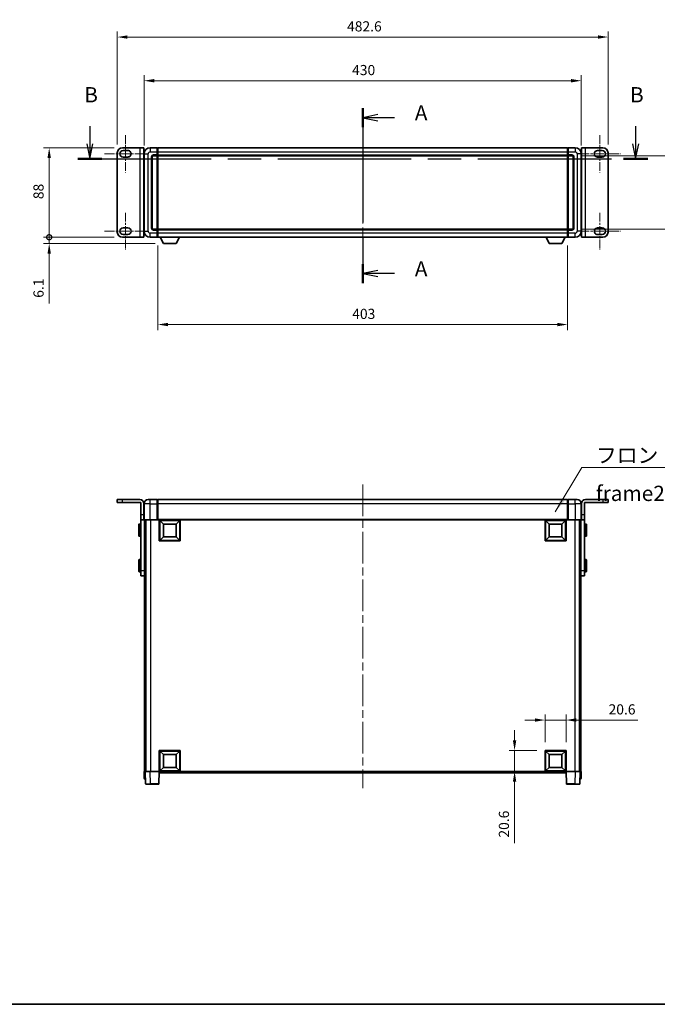
# Model space of a CAD drawing. Units: millimetres. Extents: x 80 to 12662, y 44 to 1730.
# Drawn here: x 2808 to 3435, y 44 to 1013 of the extents above; entities that cross this region are included whole.
import ezdxf

# ---------------------------------------------------------------- set-up
doc = ezdxf.new("R2010")
doc.units = ezdxf.units.MM
doc.header["$LTSCALE"] = 5.5
doc.linetypes.add('CHAIN', pattern=[0.3543, 0.2362, -0.0295, 0.0591, -0.0295])
doc.layers.get('Defpoints').update_dxf_attribs({"lineweight": 25})
for name, color, linetype, lineweight in [('Border (ISO)', 7, 'Continuous', 35), ('Centerline (ISO)', 131, 'Continuous', 18), ('Dimension (ISO)', 7, 'Continuous', 18), ('Dimension (ISO) @ 1', 7, 'Continuous', 18), ('Section Line (ISO)', 7, 'CHAIN', 25), ('Symbol (ISO)', 7, 'Continuous', 18), ('Visible (ISO)', 7, 'Continuous', 35), ('Visible Narrow (ISO)', 7, 'Continuous', 25)]:
    doc.layers.add(name, color=color, linetype=linetype, lineweight=lineweight)
doc.styles.add('Note Text (TK)', font='txt')
doc.dimstyles.new('Default - Method 1b (TK)', dxfattribs={"dimscale": 5.5, "dimtxt": 2.5, "dimasz": 2.5, "dimexe": 1, "dimexo": 1.5, "dimgap": 1, "dimtad": 1, "dimtoh": 1, "dimrnd": 1e-08, "dimdsep": 46, "dimtxsty": 'Note Text (TK)', "dimcen": 0.09, "dimdle": 5, "dimclrd": 100, "dimclre": 100, "dimclrt": 7, "dimadec": 1, "dimazin": 1, "dimtfac": 1, "dimtmove": 0, "dimatfit": 3, "dimfxl": 1, "dimtolj": 1, "dimlwd": -1, "dimlwe": -1, "dimarcsym": 0})
doc.dimstyles.new('Default - Method 1b (TK)$7', dxfattribs={"dimscale": 5.5, "dimtxt": 2.5, "dimasz": 2.5, "dimexe": 1, "dimexo": 1.5, "dimgap": 1, "dimtad": 1, "dimtoh": 1, "dimrnd": 1e-08, "dimdsep": 46, "dimtxsty": 'Note Text (TK)', "dimcen": 0.09, "dimdle": 5, "dimclrd": 100, "dimclre": 100, "dimclrt": 7, "dimadec": 1, "dimazin": 1, "dimtfac": 1, "dimtmove": 0, "dimatfit": 3, "dimfxl": 1, "dimtolj": 1, "dimlwd": -1, "dimlwe": -1, "dimarcsym": 0})

# ---------------------------------------------------------------- blocks, each defined once
blk = doc.blocks.new('図面枠 tk図枠')
at = {"layer": 'Border (ISO)'}
blk.add_line((14.5, 8), (405.5, 8), dxfattribs=at)
blk = doc.blocks.new('2dTransSection0')
at = {"layer": 'Section Line (ISO)', "linetype": 'CHAIN', "ltscale": 14.43606}
blk.add_line((165.38, 154.96), (165.38, 126.27), dxfattribs=at)
at = {"layer": 'Section Line (ISO)', "linetype": 'Continuous', "lineweight": 50}
for p, q in [((165.38, 154.96), (165.38, 151.84)), ((165.38, 129.38), (165.38, 126.27))]:
    blk.add_line(p, q, dxfattribs=at)
at = {"layer": 'Section Line (ISO)', "linetype": 'Continuous'}
for p, q in [((167.88, 153.9), (165.38, 153.4)), ((167.88, 153.4), (165.38, 153.4)), ((165.38, 153.4), (167.88, 152.9)), ((170.62, 153.4), (167.88, 153.4)), ((167.88, 128.33), (165.38, 127.83)), ((167.88, 127.83), (165.38, 127.83)), ((165.38, 127.83), (167.88, 127.33)), ((170.62, 127.83), (167.88, 127.83))]:
    blk.add_line(p, q, dxfattribs=at)
at = {"layer": 'Section Line (ISO)', "char_height": 2.5, "attachment_point": 7, "style": 'Note Text (TK)'}
for insert in [(173.93, 152.16), (173.93, 126.58)]:
    blk.add_mtext('A', dxfattribs=dict(at, insert=insert))
blk = doc.blocks.new('2dTransSection1')
at = {"layer": 'Section Line (ISO)', "linetype": 'Continuous'}
for p, q in [((120.66, 152), (120.66, 149.13)), ((210.12, 152), (210.12, 149.13)), ((120.16, 149.13), (120.66, 146.63)), ((120.66, 149.13), (120.66, 146.63)), ((120.66, 146.63), (121.16, 149.13)), ((209.62, 149.13), (210.12, 146.63)), ((210.12, 149.13), (210.12, 146.63)), ((210.12, 146.63), (210.62, 149.13))]:
    blk.add_line(p, q, dxfattribs=at)
at = {"layer": 'Section Line (ISO)', "linetype": 'CHAIN', "ltscale": 16.832678}
blk.add_line((118.68, 146.63), (212.1, 146.63), dxfattribs=at)
at = {"layer": 'Section Line (ISO)', "linetype": 'Continuous', "lineweight": 50}
for p, q in [((118.68, 146.63), (122.65, 146.63)), ((208.14, 146.63), (212.1, 146.63))]:
    blk.add_line(p, q, dxfattribs=at)
at = {"layer": 'Section Line (ISO)', "char_height": 2.5, "attachment_point": 7, "style": 'Note Text (TK)'}
for insert in [(119.74, 155.13), (209.2, 155.13)]:
    blk.add_mtext('B', dxfattribs=dict(at, insert=insert))
blk = doc.blocks.new('_DotSmall')
at = {"color": 0, "linetype": 'ByBlock', "const_width": 0.5}
blk.add_lwpolyline([(-0.0625, 0, 1), (0.0625, 0, 1)], format="xyb", close=True, dxfattribs=at)
blk = doc.blocks.new('*D298')
at = {"layer": 'Defpoints', "color": 0}
for p in [(2837.25, 886.75), (2909.25, 886.75), (2909.25, 798.75)]:
    blk.add_point(p, dxfattribs=at)
at = {"layer": 'Dimension (ISO)', "color": 100}
for p, q in [((2901, 886.75), (2831.75, 886.75)), ((2837.25, 798.75), (2837.25, 876.75)), ((2901, 798.75), (2831.75, 798.75))]:
    blk.add_line(p, q, dxfattribs=at)
blk.add_solid([(2835.58, 876.75), (2838.92, 876.75), (2837.25, 886.75)], dxfattribs=at)
at = {"layer": 'Dimension (ISO)', "color": 100, "xscale": 10, "yscale": 10, "zscale": 10, "rotation": 270}
blk.add_blockref('_DotSmall', (2837.25, 798.75), dxfattribs=at)
at = {"layer": 'Dimension (ISO)', "color": 7, "insert": (2826.75, 836.22), "char_height": 10, "attachment_point": 4, "rotation": 90, "style": 'Note Text (TK)'}
blk.add_mtext('\\A1;88', dxfattribs=at)
blk = doc.blocks.new('*D297')
at = {"layer": 'Defpoints', "color": 0}
for p in [(2837.25, 798.75), (2909.25, 798.75), (2949.6, 792.65)]:
    blk.add_point(p, dxfattribs=at)
at = {"layer": 'Dimension (ISO)', "color": 100}
for p, q in [((2837.25, 798.75), (2837.25, 818.75)), ((2901, 798.75), (2831.75, 798.75)), ((2837.25, 798.75), (2837.25, 792.65)), ((2941.35, 792.65), (2831.75, 792.65)), ((2837.25, 782.65), (2837.25, 733.68))]:
    blk.add_line(p, q, dxfattribs=at)
blk.add_solid([(2835.58, 782.65), (2838.92, 782.65), (2837.25, 792.65)], dxfattribs=at)
at = {"layer": 'Dimension (ISO)', "color": 100, "xscale": 10, "yscale": 10, "zscale": 10, "rotation": 270}
blk.add_blockref('_DotSmall', (2837.25, 798.75), dxfattribs=at)
at = {"layer": 'Dimension (ISO)', "color": 7, "insert": (2826.75, 739.18), "char_height": 10, "attachment_point": 4, "rotation": 90, "style": 'Note Text (TK)'}
blk.add_mtext('\\A1;6.1', dxfattribs=at)
blk = doc.blocks.new('*D291')
at = {"layer": 'Defpoints', "color": 0}
for p in [(3360.55, 952.75), (2930.55, 880.75), (3360.55, 880.75)]:
    blk.add_point(p, dxfattribs=at)
at = {"layer": 'Dimension (ISO)', "color": 100}
for p, q in [((2930.55, 889), (2930.55, 958.25)), ((2940.55, 952.75), (3350.55, 952.75)), ((3360.55, 889), (3360.55, 958.25))]:
    blk.add_line(p, q, dxfattribs=at)
for points in [[(2940.55, 954.42), (2940.55, 951.08), (2930.55, 952.75)], [(3350.55, 954.42), (3350.55, 951.08), (3360.55, 952.75)]]:
    blk.add_solid(points, dxfattribs=at)
at = {"layer": 'Dimension (ISO)', "color": 7, "insert": (3135.15, 963.25), "char_height": 10, "attachment_point": 4, "style": 'Note Text (TK)'}
blk.add_mtext('\\A1;430', dxfattribs=at)
blk = doc.blocks.new('*D290')
at = {"layer": 'Defpoints', "color": 0}
for p in [(3386.85, 995.75), (2904.25, 881.75), (3386.85, 881.75)]:
    blk.add_point(p, dxfattribs=at)
at = {"layer": 'Dimension (ISO)', "color": 100}
for p, q in [((2904.25, 890), (2904.25, 1001.25)), ((3386.85, 890), (3386.85, 1001.25)), ((2914.25, 995.75), (3376.85, 995.75))]:
    blk.add_line(p, q, dxfattribs=at)
for points in [[(2914.25, 997.42), (2914.25, 994.08), (2904.25, 995.75)], [(3376.85, 997.42), (3376.85, 994.08), (3386.85, 995.75)]]:
    blk.add_solid(points, dxfattribs=at)
at = {"layer": 'Dimension (ISO)', "color": 7, "insert": (3130.18, 1006.25), "char_height": 10, "attachment_point": 4, "style": 'Note Text (TK)'}
blk.add_mtext('\\A1;482.6', dxfattribs=at)
blk = doc.blocks.new('*D288')
at = {"layer": 'Defpoints', "color": 0}
for p in [(3351.55, 878.75), (3351.55, 806.75), (3465.55, 806.75)]:
    blk.add_point(p, dxfattribs=at)
at = {"layer": 'Dimension (ISO)', "color": 100}
for p, q in [((3359.8, 878.75), (3471.05, 878.75)), ((3465.55, 868.75), (3465.55, 816.75)), ((3359.8, 806.75), (3471.05, 806.75))]:
    blk.add_line(p, q, dxfattribs=at)
for points in [[(3463.88, 868.75), (3467.22, 868.75), (3465.55, 878.75)], [(3463.88, 816.75), (3467.22, 816.75), (3465.55, 806.75)]]:
    blk.add_solid(points, dxfattribs=at)
at = {"layer": 'Dimension (ISO)', "color": 7, "insert": (3455.05, 836.33), "char_height": 10, "attachment_point": 4, "rotation": 90, "style": 'Note Text (TK)'}
blk.add_mtext('\\A1;72', dxfattribs=at)
blk = doc.blocks.new('*D287')
at = {"layer": 'Defpoints', "color": 0}
for p in [(2944.05, 798.75), (3347.05, 798.75), (2944.05, 712.85)]:
    blk.add_point(p, dxfattribs=at)
at = {"layer": 'Dimension (ISO)', "color": 100}
for p, q in [((2944.05, 790.5), (2944.05, 707.35)), ((3347.05, 790.5), (3347.05, 707.35)), ((3337.05, 712.85), (2954.05, 712.85))]:
    blk.add_line(p, q, dxfattribs=at)
for points in [[(2954.05, 714.51), (2954.05, 711.18), (2944.05, 712.85)], [(3337.05, 714.51), (3337.05, 711.18), (3347.05, 712.85)]]:
    blk.add_solid(points, dxfattribs=at)
at = {"layer": 'Dimension (ISO)', "color": 7, "insert": (3135.26, 723.35), "char_height": 10, "attachment_point": 4, "style": 'Note Text (TK)'}
blk.add_mtext('\\A1;403', dxfattribs=at)
blk = doc.blocks.new('*D285')
at = {"layer": 'Defpoints', "color": 0}
for p in [(3345.55, 323.7), (3324.95, 293.7), (3345.55, 293.7)]:
    blk.add_point(p, dxfattribs=at)
at = {"layer": 'Dimension (ISO)', "color": 100}
for p, q in [((3314.95, 323.7), (3304.95, 323.7)), ((3324.95, 301.95), (3324.95, 329.2)), ((3324.95, 323.7), (3345.55, 323.7)), ((3345.55, 301.95), (3345.55, 329.2)), ((3355.55, 323.7), (3416.1, 323.7))]:
    blk.add_line(p, q, dxfattribs=at)
for points in [[(3314.95, 325.36), (3314.95, 322.03), (3324.95, 323.7)], [(3355.55, 325.36), (3355.55, 322.03), (3345.55, 323.7)]]:
    blk.add_solid(points, dxfattribs=at)
at = {"layer": 'Dimension (ISO)', "color": 7, "insert": (3387.36, 334.2), "char_height": 10, "attachment_point": 4, "style": 'Note Text (TK)'}
blk.add_mtext('\\A1;20.6', dxfattribs=at)
blk = doc.blocks.new('*D284')
at = {"layer": 'Defpoints', "color": 0}
for p in [(3294.95, 293.7), (3324.95, 293.7), (3324.95, 273.1)]:
    blk.add_point(p, dxfattribs=at)
at = {"layer": 'Dimension (ISO)', "color": 100}
for p, q in [((3294.95, 303.7), (3294.95, 313.7)), ((3316.7, 293.7), (3289.45, 293.7)), ((3294.95, 293.7), (3294.95, 273.1)), ((3316.7, 273.1), (3289.45, 273.1)), ((3294.95, 263.1), (3294.95, 202.55))]:
    blk.add_line(p, q, dxfattribs=at)
for points in [[(3293.28, 303.7), (3296.62, 303.7), (3294.95, 293.7)], [(3293.28, 263.1), (3296.62, 263.1), (3294.95, 273.1)]]:
    blk.add_solid(points, dxfattribs=at)
at = {"layer": 'Dimension (ISO)', "color": 7, "insert": (3284.45, 208.05), "char_height": 10, "attachment_point": 4, "rotation": 90, "style": 'Note Text (TK)'}
blk.add_mtext('\\A1;20.6', dxfattribs=at)

msp = doc.modelspace()

# ---------------------------------------------------------------- linework, layer by layer
at = {"layer": 'Centerline (ISO)', "linetype": 'CHAIN', "ltscale": 23.990969}
for p, q in [((3145.5487, 901.7502), (3145.5487, 783.7502)), ((3145.5487, 555.5965), (3145.5487, 256.5965))]:
    msp.add_line(p, q, dxfattribs=at)
at = {"layer": 'Centerline (ISO)', "linetype": 'CHAIN', "ltscale": 6.759745}
for p, q in [((2912.2487, 899.1002), (2912.2487, 862.6002)), ((3378.8487, 899.1002), (3378.8487, 862.6002)), ((2912.2487, 822.9002), (2912.2487, 786.4002)), ((3378.8487, 822.9002), (3378.8487, 786.4002))]:
    msp.add_line(p, q, dxfattribs=at)
at = {"layer": 'Centerline (ISO)', "linetype": 'CHAIN', "ltscale": 7.593151}
for p, q in [((2891.7487, 880.8502), (2932.7487, 880.8502)), ((3358.3487, 880.8502), (3399.3487, 880.8502)), ((2891.7487, 804.6502), (2932.7487, 804.6502)), ((3358.3487, 804.6502), (3399.3487, 804.6502))]:
    msp.add_line(p, q, dxfattribs=at)
at = {"layer": 'Visible (ISO)'}
for p, q in [((2904.2487, 803.7502), (2904.2487, 881.7502)), ((2909.2487, 886.7502), (2926.4487, 886.7502)), ((2909.9987, 884.1002), (2914.4987, 884.1002)), ((2926.4487, 886.7502), (2930.4487, 886.7502)), ((2930.4487, 798.7502), (2930.4487, 886.7502)), ((2943.5487, 886.7502), (2936.5487, 886.7502)), ((2943.5487, 886.7502), (2943.5487, 882.7502)), ((2943.7987, 886.5502), (2943.5487, 886.5502)), ((2943.5487, 879.7502), (2943.5487, 882.7502)), ((2944.0487, 886.7502), (3347.0487, 886.7502)), ((2944.0487, 882.7502), (2944.0487, 886.7502)), ((2944.0487, 882.7502), (2944.0487, 879.7502)), ((3347.0487, 886.7502), (3347.0487, 882.7502)), ((3347.0487, 879.7502), (3347.0487, 882.7502)), ((3347.2987, 886.5502), (3347.5487, 886.5502)), ((3354.5487, 886.7502), (3347.5487, 886.7502)), ((3347.5487, 882.7502), (3347.5487, 886.7502)), ((3347.5487, 882.7502), (3347.5487, 879.7502)), ((3360.6487, 886.7502), (3364.6487, 886.7502)), ((3360.6487, 886.7502), (3360.6487, 798.7502)), ((3364.6487, 886.7502), (3381.8487, 886.7502)), ((3376.5987, 884.1002), (3381.0987, 884.1002)), ((3386.8487, 881.7502), (3386.8487, 803.7502)), ((2914.4987, 877.6002), (2909.9987, 877.6002)), ((2930.5487, 880.7502), (2930.5487, 804.7502)), ((2938.5487, 807.7502), (2938.5487, 877.7502)), ((2939.5487, 878.7502), (2943.5487, 878.7502)), ((2943.5487, 879.7502), (2943.5487, 878.7502)), ((2943.7987, 878.9502), (2943.5487, 878.9502)), ((2943.5487, 806.7502), (2943.5487, 878.7502)), ((2944.0487, 878.7502), (2944.0487, 879.7502)), ((2944.0487, 878.7502), (3347.0487, 878.7502)), ((2944.0487, 806.7502), (2944.0487, 878.7502)), ((3347.0487, 879.7502), (3347.0487, 878.7502)), ((3347.0487, 878.7502), (3347.0487, 806.7502)), ((3347.2987, 878.9502), (3347.5487, 878.9502)), ((3347.5487, 878.7502), (3347.5487, 879.7502)), ((3347.5487, 878.7502), (3347.5487, 806.7502)), ((3347.5487, 878.7502), (3351.5487, 878.7502)), ((3352.5487, 877.7502), (3352.5487, 807.7502)), ((3360.5487, 804.7502), (3360.5487, 880.7502)), ((3381.0987, 877.6002), (3376.5987, 877.6002)), ((2930.4487, 871.7502), (2930.5487, 871.7502)), ((3360.6487, 871.7502), (3360.5487, 871.7502)), ((2909.9987, 807.9002), (2914.4987, 807.9002)), ((2930.4487, 813.7502), (2930.5487, 813.7502)), ((2943.5487, 806.7502), (2939.5487, 806.7502)), ((2943.5487, 806.7502), (2943.5487, 805.7502)), ((2943.7987, 806.5502), (2943.5487, 806.5502)), ((2943.5487, 802.7502), (2943.5487, 805.7502)), ((3347.0487, 806.7502), (2944.0487, 806.7502)), ((2944.0487, 805.7502), (2944.0487, 806.7502)), ((2944.0487, 805.7502), (2944.0487, 802.7502)), ((3347.0487, 806.7502), (3347.0487, 805.7502)), ((3347.0487, 802.7502), (3347.0487, 805.7502)), ((3347.2987, 806.5502), (3347.5487, 806.5502)), ((3347.5487, 805.7502), (3347.5487, 806.7502)), ((3351.5487, 806.7502), (3347.5487, 806.7502)), ((3347.5487, 805.7502), (3347.5487, 802.7502)), ((3360.6487, 813.7502), (3360.5487, 813.7502)), ((3376.5987, 807.9002), (3381.0987, 807.9002)), ((2926.4487, 798.7502), (2909.2487, 798.7502)), ((2914.4987, 801.4002), (2909.9987, 801.4002)), ((2930.4487, 798.7502), (2926.4487, 798.7502)), ((2936.5487, 798.7502), (2943.5487, 798.7502)), ((2943.5487, 802.7502), (2943.5487, 798.7502)), ((2943.7987, 798.9502), (2943.5487, 798.9502)), ((2944.0487, 798.7502), (2944.0487, 802.7502)), ((3347.0487, 798.7502), (2944.0487, 798.7502)), ((2949.5987, 792.6502), (2946.4603, 798.7502)), ((2962.0987, 792.6502), (2965.2371, 798.7502)), ((3328.9987, 792.6502), (3325.8603, 798.7502)), ((3341.4987, 792.6502), (3344.6371, 798.7502)), ((3347.0487, 802.7502), (3347.0487, 798.7502)), ((3347.2987, 798.9502), (3347.5487, 798.9502)), ((3347.5487, 798.7502), (3347.5487, 802.7502)), ((3347.5487, 798.7502), (3354.5487, 798.7502)), ((3364.6487, 798.7502), (3360.6487, 798.7502)), ((3381.8487, 798.7502), (3364.6487, 798.7502)), ((3381.0987, 801.4002), (3376.5987, 801.4002)), ((2949.5987, 792.6502), (2962.0987, 792.6502)), ((3328.9987, 792.6502), (3341.4987, 792.6502)), ((2904.2487, 540.5965), (2909.2487, 540.5965)), ((2904.2487, 540.5965), (2904.2487, 537.5965)), ((2909.2487, 537.5965), (2904.2487, 537.5965)), ((2926.4487, 540.5965), (2909.2487, 540.5965)), ((2927.4487, 537.5965), (2909.2487, 537.5965)), ((2927.4487, 537.5965), (2927.4487, 525.5965)), ((2930.4487, 536.5965), (2930.4487, 525.5965)), ((2930.5487, 536.5965), (2930.5487, 520.8465)), ((2934.5487, 540.5965), (2936.5487, 540.5965)), ((2943.5487, 540.5965), (2936.5487, 540.5965)), ((2943.5487, 540.5965), (2943.5487, 536.5965)), ((2943.7987, 540.3965), (2943.5487, 540.3965)), ((2943.5487, 520.8465), (2943.5487, 536.5965)), ((3347.0487, 540.5965), (2944.0487, 540.5965)), ((2944.0487, 536.5965), (2944.0487, 540.5965)), ((2944.0487, 536.5965), (2944.0487, 520.8965)), ((3347.0487, 540.5965), (3347.0487, 536.5965)), ((3347.0487, 520.8965), (3347.0487, 536.5965)), ((3347.2987, 540.3965), (3347.5487, 540.3965)), ((3354.5487, 540.5965), (3347.5487, 540.5965)), ((3347.5487, 536.5965), (3347.5487, 540.5965)), ((3347.5487, 536.5965), (3347.5487, 520.8465)), ((3354.5487, 540.5965), (3356.5487, 540.5965)), ((3360.5487, 520.8465), (3360.5487, 536.5965)), ((3360.6487, 536.5965), (3360.6487, 525.5965)), ((3381.8487, 537.5965), (3363.6487, 537.5965)), ((3363.6487, 537.5965), (3363.6487, 525.5965)), ((3381.8487, 540.5965), (3364.6487, 540.5965)), ((3381.8487, 540.5965), (3386.8487, 540.5965)), ((3386.8487, 537.5965), (3381.8487, 537.5965)), ((3386.8487, 537.5965), (3386.8487, 540.5965)), ((2927.4487, 520.5965), (2927.4487, 525.5965)), ((2930.4487, 525.5965), (2930.4487, 520.5965)), ((3360.6487, 520.5965), (3360.6487, 525.5965)), ((3363.6487, 525.5965), (3363.6487, 520.5965)), ((2925.3487, 505.0965), (2925.3487, 516.0965)), ((2926.9487, 516.5965), (2925.8487, 516.5965)), ((2927.4487, 520.5965), (2930.4487, 520.5965)), ((2927.4487, 470.5965), (2927.4487, 520.5965)), ((2930.4487, 520.5965), (2930.7987, 520.5965)), ((2936.5487, 520.5965), (2930.7987, 520.5965)), ((2930.9487, 520.5965), (2930.9487, 470.5965)), ((2931.0487, 520.5965), (2931.0487, 273.0965)), ((2932.0487, 520.5965), (2932.0487, 273.0965)), ((2932.2987, 520.5965), (2932.2987, 273.0965)), ((2936.5487, 520.5965), (2943.9487, 520.5965)), ((2943.5487, 520.8465), (2943.5487, 520.6015)), ((2943.7987, 520.6015), (2943.5487, 520.6015)), ((2944.0487, 520.5965), (2943.9487, 520.5965)), ((2944.0487, 520.5965), (2944.0487, 520.8965)), ((3347.0487, 520.5965), (2944.0487, 520.5965)), ((2945.5487, 499.9965), (2945.5487, 520.5965)), ((2949.5987, 516.5465), (2946.0487, 520.0965)), ((2946.0487, 500.4965), (2946.0487, 520.0965)), ((2946.0487, 520.0965), (2965.6487, 520.0965)), ((2949.5987, 504.0465), (2949.5987, 516.5465)), ((2949.5987, 516.5465), (2962.0987, 516.5465)), ((2962.0987, 516.5465), (2965.6487, 520.0965)), ((2962.0987, 516.5465), (2962.0987, 504.0465)), ((2965.6487, 520.0965), (2965.6487, 500.4965)), ((2966.1487, 520.5965), (2966.1487, 499.9965)), ((3324.9487, 499.9965), (3324.9487, 520.5965)), ((3328.9987, 516.5465), (3325.4487, 520.0965)), ((3325.4487, 500.4965), (3325.4487, 520.0965)), ((3325.4487, 520.0965), (3345.0487, 520.0965)), ((3328.9987, 504.0465), (3328.9987, 516.5465)), ((3328.9987, 516.5465), (3341.4987, 516.5465)), ((3341.4987, 516.5465), (3345.0487, 520.0965)), ((3341.4987, 516.5465), (3341.4987, 504.0465)), ((3345.0487, 520.0965), (3345.0487, 500.4965)), ((3345.5487, 520.5965), (3345.5487, 499.9965)), ((3347.0487, 520.8965), (3347.0487, 520.5965)), ((3347.1487, 520.5965), (3347.0487, 520.5965)), ((3347.1487, 520.5965), (3354.5487, 520.5965)), ((3347.5487, 520.6015), (3347.2987, 520.6015)), ((3347.5487, 520.6015), (3347.5487, 520.8465)), ((3360.2987, 520.5965), (3354.5487, 520.5965)), ((3358.7987, 520.5965), (3358.7987, 273.0965)), ((3359.0487, 520.5965), (3359.0487, 273.0965)), ((3360.0487, 520.5965), (3360.0487, 273.0965)), ((3360.1487, 470.5965), (3360.1487, 520.5965)), ((3360.6487, 520.5965), (3360.2987, 520.5965)), ((3360.6487, 520.5965), (3363.6487, 520.5965)), ((3363.6487, 520.5965), (3363.6487, 470.5965)), ((3364.1487, 516.5965), (3365.2487, 516.5965)), ((3365.7487, 516.0965), (3365.7487, 505.0965)), ((2926.9487, 504.5965), (2925.8487, 504.5965)), ((2930.9487, 513.0965), (2931.0487, 513.0965)), ((2930.9487, 508.0965), (2931.0487, 508.0965)), ((2949.5987, 504.0465), (2946.0487, 500.4965)), ((2962.0987, 504.0465), (2949.5987, 504.0465)), ((2962.0987, 504.0465), (2965.6487, 500.4965)), ((3328.9987, 504.0465), (3325.4487, 500.4965)), ((3341.4987, 504.0465), (3328.9987, 504.0465)), ((3341.4987, 504.0465), (3345.0487, 500.4965)), ((3360.1487, 513.0965), (3360.0487, 513.0965)), ((3360.1487, 508.0965), (3360.0487, 508.0965)), ((3364.1487, 504.5965), (3365.2487, 504.5965)), ((2966.1487, 499.9965), (2945.5487, 499.9965)), ((2965.6487, 500.4965), (2946.0487, 500.4965)), ((3345.5487, 499.9965), (3324.9487, 499.9965)), ((3345.0487, 500.4965), (3325.4487, 500.4965)), ((2925.3487, 470.0965), (2925.3487, 481.0965)), ((2926.9487, 481.5965), (2925.8487, 481.5965)), ((2930.9487, 478.0965), (2931.0487, 478.0965)), ((3360.1487, 478.0965), (3360.0487, 478.0965)), ((3364.1487, 481.5965), (3365.2487, 481.5965)), ((3365.7487, 481.0965), (3365.7487, 470.0965)), ((2926.9487, 469.5965), (2925.8487, 469.5965)), ((2927.4487, 465.5965), (2927.4487, 470.5965)), ((2927.4487, 465.5965), (2930.9487, 465.5965)), ((2930.9487, 473.0965), (2931.0487, 473.0965)), ((2930.9487, 470.5965), (2930.9487, 465.5965)), ((3360.1487, 473.0965), (3360.0487, 473.0965)), ((3360.1487, 465.5965), (3360.1487, 470.5965)), ((3360.1487, 465.5965), (3363.6487, 465.5965)), ((3363.6487, 470.5965), (3363.6487, 465.5965)), ((3364.1487, 469.5965), (3365.2487, 469.5965)), ((2945.5487, 273.0965), (2945.5487, 293.6965)), ((2945.5487, 293.6965), (2966.1487, 293.6965)), ((2949.5987, 289.6465), (2946.0487, 293.1965)), ((2946.0487, 273.5965), (2946.0487, 293.1965)), ((2946.0487, 293.1965), (2965.6487, 293.1965)), ((2962.0987, 289.6465), (2965.6487, 293.1965)), ((2965.6487, 293.1965), (2965.6487, 273.5965)), ((2966.1487, 293.6965), (2966.1487, 273.0965)), ((3324.9487, 273.0965), (3324.9487, 293.6965)), ((3324.9487, 293.6965), (3345.5487, 293.6965)), ((3328.9987, 289.6465), (3325.4487, 293.1965)), ((3325.4487, 273.5965), (3325.4487, 293.1965)), ((3325.4487, 293.1965), (3345.0487, 293.1965)), ((3341.4987, 289.6465), (3345.0487, 293.1965)), ((3345.0487, 293.1965), (3345.0487, 273.5965)), ((3345.5487, 293.6965), (3345.5487, 273.0965)), ((2949.5987, 277.1465), (2949.5987, 289.6465)), ((2949.5987, 289.6465), (2962.0987, 289.6465)), ((2962.0987, 289.6465), (2962.0987, 277.1465)), ((3328.9987, 277.1465), (3328.9987, 289.6465)), ((3328.9987, 289.6465), (3341.4987, 289.6465)), ((3341.4987, 289.6465), (3341.4987, 277.1465)), ((2930.5487, 273.0965), (2931.5481, 273.0965)), ((2930.5487, 273.0965), (2930.7938, 266.079)), ((2931.5481, 273.0965), (2931.5487, 273.0965)), ((2931.5487, 273.0965), (2936.5457, 273.0965)), ((2931.5487, 273.0965), (2931.9684, 261.079)), ((2936.5457, 273.0965), (2945.049, 273.0965)), ((2945.049, 273.0965), (2945.5487, 273.0965)), ((2945.1291, 261.079), (2945.5487, 273.0965)), ((2966.1487, 273.0965), (2945.5487, 273.0965)), ((2945.7987, 271.5965), (2945.7987, 273.0965)), ((3345.2987, 271.5965), (2945.7987, 271.5965)), ((2949.5987, 277.1465), (2946.0487, 273.5965)), ((2965.6487, 273.5965), (2946.0487, 273.5965)), ((2962.0987, 277.1465), (2949.5987, 277.1465)), ((2962.0987, 277.1465), (2965.6487, 273.5965)), ((3345.5487, 273.0965), (3324.9487, 273.0965)), ((3328.9987, 277.1465), (3325.4487, 273.5965)), ((3345.0487, 273.5965), (3325.4487, 273.5965)), ((3341.4987, 277.1465), (3328.9987, 277.1465)), ((3341.4987, 277.1465), (3345.0487, 273.5965)), ((3345.2987, 273.0965), (3345.2987, 271.5965)), ((3345.5487, 273.0965), (3346.0484, 273.0965)), ((3345.5487, 273.0965), (3345.9684, 261.079)), ((3346.0484, 273.0965), (3354.5518, 273.0965)), ((3354.5518, 273.0965), (3359.5487, 273.0965)), ((3359.1291, 261.079), (3359.5487, 273.0965)), ((3359.5487, 273.0965), (3359.5493, 273.0965)), ((3359.5493, 273.0965), (3360.5487, 273.0965)), ((3360.3037, 266.079), (3360.5487, 273.0965)), ((2931.7932, 265.5965), (2931.2935, 265.5965)), ((2931.7932, 265.5965), (2931.8106, 265.5965)), ((3359.2868, 265.5965), (3359.3043, 265.5965)), ((3359.804, 265.5965), (3359.3043, 265.5965)), ((2936.9653, 260.5965), (2932.4681, 260.5965)), ((2936.9653, 260.5965), (2944.6294, 260.5965)), ((3346.4681, 260.5965), (3354.1321, 260.5965)), ((3358.6294, 260.5965), (3354.1321, 260.5965))]:
    msp.add_line(p, q, dxfattribs=at)
for centre, radius, start, end in [((2909.2487, 881.7502), 5, 90, 180), ((2909.9987, 880.8502), 3.25, 90, 270), ((2914.4987, 880.8502), 3.25, 269.9999991, 90.0000003), ((2936.5487, 880.7502), 6, 90, 180), ((2943.7987, 886.3002), 0.25, 0, 90), ((3347.2987, 886.3002), 0.25, 90, 180), ((3354.5487, 880.7502), 6, 0, 90), ((3376.5987, 880.8502), 3.25, 90.0000073, 270), ((3381.0987, 880.8502), 3.25, 270, 90), ((3381.8487, 881.7502), 5, 0, 90), ((2939.5487, 877.7502), 1, 90, 180), ((2943.7987, 879.2002), 0.25, 270, 0), ((3347.2987, 879.2002), 0.25, 180, 270), ((3351.5487, 877.7502), 1, 0, 90), ((2909.9987, 804.6502), 3.25, 90, 270), ((2914.4987, 804.6502), 3.25, 270.0000073, 90), ((2936.5487, 804.7502), 6, 180, 270), ((2939.5487, 807.7502), 1, 180, 270), ((2943.7987, 806.3002), 0.25, 0, 90), ((3347.2987, 806.3002), 0.25, 90, 180), ((3351.5487, 807.7502), 1, 270, 0), ((3354.5487, 804.7502), 6, 270, 0), ((3376.5987, 804.6502), 3.25, 89.9999991, 270.0000003), ((3381.0987, 804.6502), 3.25, 270, 90), ((2909.2487, 803.7502), 5, 180, 270), ((2943.7987, 799.2002), 0.25, 270, 0), ((3347.2987, 799.2002), 0.25, 180, 270), ((3381.8487, 803.7502), 5, 270, 0), ((2926.4487, 536.5965), 4, 0, 90), ((2934.5487, 536.5965), 4, 90, 180), ((2943.7987, 540.1465), 0.25, 0, 90), ((3347.2987, 540.1465), 0.25, 90, 180), ((3356.5487, 536.5965), 4, 0, 90), ((3364.6487, 536.5965), 4, 90, 180), ((2925.8487, 516.0965), 0.5, 90, 180), ((2926.9487, 516.0965), 0.5, 0, 90), ((2930.7987, 520.8465), 0.25, 180, 270), ((3360.2987, 520.8465), 0.25, 270, 0), ((3364.1487, 516.0965), 0.5, 90, 180), ((3365.2487, 516.0965), 0.5, 0, 90), ((2925.8487, 505.0965), 0.5, 180, 270), ((2926.9487, 505.0965), 0.5, 270, 0), ((3364.1487, 505.0965), 0.5, 180, 270), ((3365.2487, 505.0965), 0.5, 270, 0), ((2925.8487, 481.0965), 0.5, 90, 180), ((2926.9487, 481.0965), 0.5, 0, 90), ((3364.1487, 481.0965), 0.5, 90, 180), ((3365.2487, 481.0965), 0.5, 0, 90), ((2925.8487, 470.0965), 0.5, 180, 270), ((2926.9487, 470.0965), 0.5, 270, 0), ((3364.1487, 470.0965), 0.5, 180, 270), ((3365.2487, 470.0965), 0.5, 270, 0), ((2931.2935, 266.0965), 0.5, 182, 270), ((3359.804, 266.0965), 0.5, 270, 358), ((2932.4681, 261.0965), 0.5, 182, 270), ((2944.6294, 261.0965), 0.5, 270, 358), ((3346.4681, 261.0965), 0.5, 182, 270), ((3358.6294, 261.0965), 0.5, 270, 358)]:
    msp.add_arc(centre, radius, start, end, dxfattribs=at)
for points, knots in [([(2943.7987, 520.6015), (2943.8346, 520.6015), (2943.8723, 520.5995), (2943.9212, 520.5971), (2943.9355, 520.5965), (2943.9487, 520.5965)], [0.1703131202, 0.1703131202, 0.1703131202, 0.1703131202, 0.1810677517, 0.1810677517, 0.1858570013, 0.1858570013, 0.1858570013, 0.1858570013]), ([(3347.1487, 520.5965), (3347.1619, 520.5965), (3347.1763, 520.5971), (3347.2252, 520.5995), (3347.2629, 520.6015), (3347.2987, 520.6015)], [0.0412271589, 0.0412271589, 0.0412271589, 0.0412271589, 0.0460164086, 0.0460164086, 0.0567710401, 0.0567710401, 0.0567710401, 0.0567710401])]:
    msp.add_open_spline(points, degree=3, knots=knots, dxfattribs=at)
at = {"layer": 'Visible Narrow (ISO)'}
for p, q in [((2926.4487, 886.7502), (2926.4487, 798.7502)), ((2936.5487, 886.7502), (2936.5487, 882.7502)), ((2936.5487, 882.7502), (2943.5487, 882.7502)), ((2943.7987, 882.7502), (2943.5487, 882.7502)), ((2943.7987, 882.7502), (2943.7987, 886.5502)), ((2944.0487, 882.7502), (2943.7987, 882.7502)), ((2943.7987, 882.7502), (2943.7987, 879.7502)), ((2944.0487, 882.7502), (3347.0487, 882.7502)), ((3347.0487, 882.7502), (3347.2987, 882.7502)), ((3347.2987, 886.5502), (3347.2987, 882.7502)), ((3347.2987, 879.7502), (3347.2987, 882.7502)), ((3347.2987, 882.7502), (3347.5487, 882.7502)), ((3347.5487, 882.7502), (3354.5487, 882.7502)), ((3354.5487, 886.7502), (3354.5487, 882.7502)), ((3364.6487, 798.7502), (3364.6487, 886.7502)), ((2930.5487, 880.7502), (2934.5487, 880.7502)), ((2934.5487, 804.7502), (2934.5487, 880.7502)), ((2937.5487, 877.7502), (2937.5487, 807.7502)), ((2937.5487, 877.7502), (2938.5487, 877.7502)), ((2943.5487, 879.7502), (2939.5487, 879.7502)), ((2939.5487, 879.7502), (2939.5487, 878.7502)), ((2943.7987, 879.7502), (2943.5487, 879.7502)), ((2944.0487, 879.7502), (2943.7987, 879.7502)), ((2943.7987, 878.9502), (2943.7987, 879.7502)), ((2943.7987, 878.9502), (2943.7987, 806.5502)), ((2944.0487, 879.7502), (3347.0487, 879.7502)), ((3347.0487, 879.7502), (3347.2987, 879.7502)), ((3347.2987, 879.7502), (3347.2987, 878.9502)), ((3347.2987, 879.7502), (3347.5487, 879.7502)), ((3347.2987, 806.5502), (3347.2987, 878.9502)), ((3351.5487, 879.7502), (3347.5487, 879.7502)), ((3351.5487, 879.7502), (3351.5487, 878.7502)), ((3353.5487, 877.7502), (3352.5487, 877.7502)), ((3353.5487, 807.7502), (3353.5487, 877.7502)), ((3356.5487, 880.7502), (3356.5487, 804.7502)), ((3360.5487, 880.7502), (3356.5487, 880.7502)), ((2930.5487, 804.7502), (2934.5487, 804.7502)), ((2937.5487, 807.7502), (2938.5487, 807.7502)), ((2939.5487, 805.7502), (2939.5487, 806.7502)), ((2939.5487, 805.7502), (2943.5487, 805.7502)), ((2943.7987, 805.7502), (2943.5487, 805.7502)), ((2943.7987, 805.7502), (2943.7987, 806.5502)), ((2944.0487, 805.7502), (2943.7987, 805.7502)), ((2943.7987, 805.7502), (2943.7987, 802.7502)), ((3347.0487, 805.7502), (2944.0487, 805.7502)), ((3347.0487, 805.7502), (3347.2987, 805.7502)), ((3347.2987, 806.5502), (3347.2987, 805.7502)), ((3347.2987, 802.7502), (3347.2987, 805.7502)), ((3347.2987, 805.7502), (3347.5487, 805.7502)), ((3347.5487, 805.7502), (3351.5487, 805.7502)), ((3351.5487, 805.7502), (3351.5487, 806.7502)), ((3353.5487, 807.7502), (3352.5487, 807.7502)), ((3360.5487, 804.7502), (3356.5487, 804.7502)), ((2943.5487, 802.7502), (2936.5487, 802.7502)), ((2936.5487, 798.7502), (2936.5487, 802.7502)), ((2943.7987, 802.7502), (2943.5487, 802.7502)), ((2944.0487, 802.7502), (2943.7987, 802.7502)), ((2943.7987, 798.9502), (2943.7987, 802.7502)), ((3347.0487, 802.7502), (2944.0487, 802.7502)), ((3347.0487, 802.7502), (3347.2987, 802.7502)), ((3347.2987, 802.7502), (3347.2987, 798.9502)), ((3347.2987, 802.7502), (3347.5487, 802.7502)), ((3354.5487, 802.7502), (3347.5487, 802.7502)), ((3354.5487, 798.7502), (3354.5487, 802.7502)), ((2909.2487, 537.5965), (2909.2487, 540.5965)), ((2936.5487, 536.5965), (2930.5487, 536.5965)), ((2936.5487, 536.5965), (2936.5487, 540.5965)), ((2936.5487, 520.8465), (2936.5487, 536.5965)), ((2936.5487, 536.5965), (2943.5487, 536.5965)), ((2943.7987, 536.5965), (2943.5487, 536.5965)), ((2943.7987, 536.5965), (2943.7987, 540.3965)), ((2944.0487, 536.5965), (2943.7987, 536.5965)), ((2943.7987, 536.5965), (2943.7987, 520.6015)), ((3347.0487, 536.5965), (2944.0487, 536.5965)), ((3347.0487, 536.5965), (3347.2987, 536.5965)), ((3347.2987, 540.3965), (3347.2987, 536.5965)), ((3347.2987, 520.6015), (3347.2987, 536.5965)), ((3347.2987, 536.5965), (3347.5487, 536.5965)), ((3347.5487, 536.5965), (3354.5487, 536.5965)), ((3354.5487, 536.5965), (3354.5487, 540.5965)), ((3354.5487, 536.5965), (3354.5487, 520.8465)), ((3360.5487, 536.5965), (3354.5487, 536.5965)), ((3381.8487, 540.5965), (3381.8487, 537.5965)), ((2930.4487, 525.5965), (2927.4487, 525.5965)), ((3363.6487, 525.5965), (3360.6487, 525.5965)), ((2925.8487, 516.5965), (2925.8487, 504.5965)), ((2926.9487, 504.5965), (2926.9487, 516.5965)), ((2930.5487, 520.8465), (2936.5487, 520.8465)), ((2943.5487, 520.8465), (2936.5487, 520.8465)), ((2936.5487, 520.8465), (2936.5487, 520.5965)), ((2936.7987, 520.5965), (2936.7987, 273.0965)), ((3347.0487, 520.8965), (2944.0487, 520.8965)), ((3354.5487, 520.8465), (3347.5487, 520.8465)), ((3354.2987, 520.5965), (3354.2987, 273.0965)), ((3354.5487, 520.8465), (3354.5487, 520.5965)), ((3354.5487, 520.8465), (3360.5487, 520.8465)), ((3364.1487, 516.5965), (3364.1487, 504.5965)), ((3365.2487, 504.5965), (3365.2487, 516.5965)), ((2925.8487, 481.5965), (2925.8487, 469.5965)), ((2926.9487, 469.5965), (2926.9487, 481.5965)), ((3364.1487, 481.5965), (3364.1487, 469.5965)), ((3365.2487, 469.5965), (3365.2487, 481.5965)), ((2930.9487, 470.5965), (2927.4487, 470.5965)), ((3363.6487, 470.5965), (3360.1487, 470.5965)), ((2931.7932, 266.079), (2931.5481, 273.0965)), ((2936.9653, 261.079), (2936.5457, 273.0965)), ((2945.049, 273.0965), (2944.6294, 261.079)), ((3324.9487, 273.0965), (2966.1487, 273.0965)), ((3346.4681, 261.079), (3346.0484, 273.0965)), ((3354.5518, 273.0965), (3354.1321, 261.079)), ((3359.5493, 273.0965), (3359.3043, 266.079)), ((2931.7932, 266.079), (2931.7932, 265.5965)), ((2931.7938, 266.079), (2931.7932, 266.079)), ((3359.3043, 266.079), (3359.3037, 266.079)), ((3359.3043, 266.079), (3359.3043, 265.5965)), ((2936.9653, 261.079), (2936.9653, 260.5965)), ((2944.6294, 261.079), (2936.9653, 261.079)), ((2944.6294, 261.079), (2944.6294, 260.5965)), ((3346.4681, 260.5965), (3346.4681, 261.079)), ((3354.1321, 261.079), (3346.4681, 261.079)), ((3354.1321, 261.079), (3354.1321, 260.5965))]:
    msp.add_line(p, q, dxfattribs=at)
for centre, start, end in [((2936.5487, 880.7502), 90, 180), ((3354.5487, 880.7502), 0, 90), ((2939.5487, 877.7502), 90, 180), ((3351.5487, 877.7502), 0, 90), ((2936.5487, 804.7502), 180, 270), ((2939.5487, 807.7502), 180, 270), ((3351.5487, 807.7502), 270, 0), ((3354.5487, 804.7502), 270, 0)]:
    msp.add_arc(centre, 2, start, end, dxfattribs=at)
for centre, major_axis, ratio, start_param, end_param in [((2931.7938, 266.0965), (-1, -0.0174), 0.01743381, 0.00030449, 1.56988285), ((3359.3037, 266.0965), (-1, 0.0174), 0.01743381, 1.57170981, 3.14128816), ((2936.9708, 261.0965), (-5.0024, -0.0174), 0.00348438, 0.00010951, 1.56968786), ((2944.6294, 261.0965), (0.4997, -0.0174), 0.03487826, 4.71360696, 6.28318531), ((3346.4681, 261.0965), (-0.4997, -0.0174), 0.03487826, 0, 1.56957835), ((3354.1266, 261.0965), (-5.0024, 0.0174), 0.00348438, 1.5719048, 3.14148316)]:
    msp.add_ellipse(centre, major_axis=major_axis, ratio=ratio, start_param=start_param, end_param=end_param, dxfattribs=at)

# ---------------------------------------------------------------- block references
at = {"xscale": 6, "yscale": 6, "zscale": 6}
msp.add_blockref('図面枠 tk図枠', (2153.25, -4), dxfattribs=at)
at = {"layer": 'Section Line (ISO)', "xscale": 6, "yscale": 6, "zscale": 6}
for name in ['2dTransSection1', '2dTransSection0']:
    msp.add_blockref(name, (2153.25, -4), dxfattribs=at)

# ---------------------------------------------------------------- texts
at = {"layer": 'Symbol (ISO)', "color": 7, "insert": (3374.928, 591.7417), "char_height": 15, "width": 310.087709, "attachment_point": 1, "line_spacing_factor": 1.5, "style": 'Note Text (TK)'}
msp.add_mtext('{\\fＭＳ Ｐゴシック|b0|i0;フロントフレーム2 / Front frame2}', dxfattribs=at)

# ---------------------------------------------------------------- dimensions: what is measured, and where the dimension line sits
at = {"layer": 'Dimension (ISO) @ 1', "color": 100}
dim = msp.add_linear_dim(base=(3386.8487, 995.7502), p1=(2904.2487, 881.7502), p2=(3386.8487, 881.7502), dimstyle='Default - Method 1b (TK)', override={"dimscale": 1, "dimtxt": 10, "dimasz": 10, "dimexe": 5.5, "dimexo": 8.25, "dimgap": 5.5, "dimtoh": 0, "dimdec": 2, "dimcen": 0.495, "dimtol": 0, "dimlim": 0, "dimtp": 0, "dimtm": 0, "dimtdec": 2, "dimtix": 0, "dimtofl": 0, "dimtmove": 0, "dimatfit": 1}, dxfattribs=at)
dim.commit()
dim.dimension.update_dxf_attribs({"geometry": '*D290', "text_midpoint": (3145.5487, 995.7502), "dimtype": 128})
for base, p1, p2, angle, override, picture, middle in [((3360.5487, 952.7502), (2930.5487, 880.7502), (3360.5487, 880.7502), 180, {"dimscale": 1, "dimtxt": 10, "dimasz": 10, "dimexe": 5.5, "dimexo": 8.25, "dimgap": 5.5, "dimtoh": 0, "dimdec": 2, "dimcen": 0.495, "dimtol": 0, "dimlim": 0, "dimtp": 0, "dimtm": 0, "dimtdec": 2, "dimtix": 0, "dimtofl": 0, "dimtmove": 0, "dimatfit": 1}, '*D291', (3145.5487, 952.7502)), ((2837.2487, 886.7502), (2909.2487, 798.7502), (2909.2487, 886.7502), 90, {"dimscale": 1, "dimtxt": 10, "dimasz": 10, "dimexe": 5.5, "dimexo": 8.25, "dimgap": 5.5, "dimtoh": 0, "dimdec": 2, "dimblk1": 'DotSmall', "dimsah": 1, "dimcen": 0.495, "dimdle": 0, "dimtol": 0, "dimlim": 0, "dimtp": 0, "dimtm": 0, "dimtdec": 2, "dimtix": 0, "dimtofl": 0, "dimtmove": 0, "dimatfit": 1}, '*D298', (2837.2487, 842.8102)), ((3465.5487, 806.7502), (3351.5487, 878.7502), (3351.5487, 806.7502), 270, {"dimscale": 1, "dimtxt": 10, "dimasz": 10, "dimexe": 5.5, "dimexo": 8.25, "dimgap": 5.5, "dimtoh": 0, "dimdec": 2, "dimcen": 0.495, "dimtol": 0, "dimlim": 0, "dimtp": 0, "dimtm": 0, "dimtdec": 2, "dimtix": 0, "dimtofl": 0, "dimtmove": 0, "dimatfit": 1}, '*D288', (3465.5487, 842.7502)), ((2837.2487, 798.7502), (2949.5987, 792.6502), (2909.2487, 798.7502), 90, {"dimscale": 1, "dimtxt": 10, "dimasz": 10, "dimexe": 5.5, "dimexo": 8.25, "dimgap": 5.5, "dimtoh": 0, "dimdec": 2, "dimblk2": 'DotSmall', "dimsah": 1, "dimcen": 0.495, "dimdle": 0, "dimtol": 0, "dimlim": 0, "dimtp": 0, "dimtm": 0, "dimtdec": 2, "dimtix": 0, "dimtofl": 1, "dimtmove": 0, "dimatfit": 1}, '*D297', (2837.2487, 746.1672)), ((2944.0487, 712.8474), (3347.0487, 798.7502), (2944.0487, 798.7502), 180, {"dimscale": 1, "dimtxt": 10, "dimasz": 10, "dimexe": 5.5, "dimexo": 8.25, "dimgap": 5.5, "dimtoh": 0, "dimdec": 2, "dimcen": 0.495, "dimtol": 0, "dimlim": 0, "dimtp": 0, "dimtm": 0, "dimtdec": 2, "dimtix": 0, "dimtofl": 0, "dimtmove": 0, "dimatfit": 1}, '*D287', (3145.5487, 712.8474)), ((3345.5487, 323.6965), (3324.9487, 293.6965), (3345.5487, 293.6965), 180, {"dimscale": 1, "dimtxt": 10, "dimasz": 10, "dimexe": 5.5, "dimexo": 8.25, "dimgap": 5.5, "dimtoh": 0, "dimdec": 2, "dimcen": 0.495, "dimtol": 0, "dimlim": 0, "dimtp": 0, "dimtm": 0, "dimtdec": 2, "dimtix": 0, "dimtofl": 1, "dimtmove": 0, "dimatfit": 1}, '*D285', (3398.9777, 323.6965)), ((3294.9487, 293.6965), (3324.9487, 273.0965), (3324.9487, 293.6965), 90, {"dimscale": 1, "dimtxt": 10, "dimasz": 10, "dimexe": 5.5, "dimexo": 8.25, "dimgap": 5.5, "dimtoh": 0, "dimdec": 2, "dimcen": 0.495, "dimtol": 0, "dimlim": 0, "dimtp": 0, "dimtm": 0, "dimtdec": 2, "dimtix": 0, "dimtofl": 1, "dimtmove": 0, "dimatfit": 1}, '*D284', (3294.9487, 219.6675))]:
    dim = msp.add_linear_dim(base=base, p1=p1, p2=p2, angle=angle, dimstyle='Default - Method 1b (TK)', override=override, dxfattribs=at)
    dim.commit()
    dim.dimension.update_dxf_attribs({"geometry": picture, "text_midpoint": middle, "dimtype": 128})

# ---------------------------------------------------------------- leaders
at = {"layer": 'Symbol (ISO)', "color": 100, "annotation_type": 0, "has_hookline": 1, "hookline_direction": 0, "text_width": 299.0625}
msp.add_leader([(3335.0075, 528.5781), (3361.178, 572.2626), (3374.928, 572.2626)], dimstyle='Default - Method 1b (TK)$7', override={"dimgap": 0, "dimtad": 1}, dxfattribs=at)

doc.saveas('drawing.dxf')
